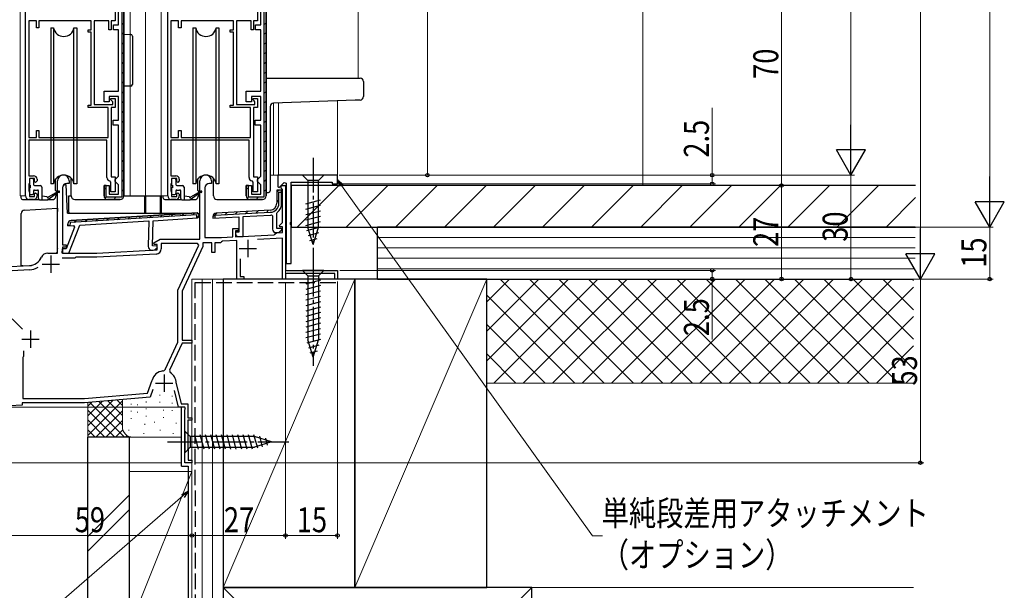
# Model space of a CAD drawing. Extents: x 0 to 990, y 0 to 1599.
# Drawn here: x 151 to 435, y 724 to 889 of the extents above; entities that cross this region are included whole.
import ezdxf

# ---------------------------------------------------------------- set-up
doc = ezdxf.new("R2010")
doc.units = 0
doc.linetypes.add('YCENTER_1', pattern=[13, 10, -1, 1, -1])
doc.linetypes.add('YHIDDEN_1', pattern=[4, 3, -1])
for name, color, linetype, lineweight in [('YKK_11', 7, 'CONTINUOUS', 30), ('YKK_12', 2, 'CONTINUOUS', 13), ('YKK_13', 4, 'CONTINUOUS', 30), ('YKK_D', 6, 'CONTINUOUS', 13), ('YSS_K', 3, 'CONTINUOUS', 13), ('YSS_KE', 3, 'CONTINUOUS', 30)]:
    doc.layers.add(name, color=color, linetype=linetype, lineweight=lineweight)
doc.styles.add('text-b', font='extslim2.shx', dxfattribs={"width": 0.8, "bigfont": 'extfont2.shx'})

msp = doc.modelspace()

# ---------------------------------------------------------------- linework, layer by layer
at = {"layer": 'YKK_11', "linetype": 'ByBlock', "lineweight": 30, "ltscale": 0.5}
for p, q in [((180.23, 910.43), (180.23, 837.63)), ((180.83, 910.03), (180.83, 838.03)), ((180.83, 838.03), (180.83, 910.03)), ((221.23, 910.43), (221.23, 837.63)), ((221.83, 910.03), (221.83, 838.03)), ((221.83, 838.03), (221.83, 910.03)), ((179.33, 887.43), (179.33, 892.33)), ((220.33, 887.43), (220.33, 892.33)), ((177.83, 885.93), (177.83, 887.43)), ((177.83, 887.43), (179.33, 887.43)), ((179.33, 885.93), (177.83, 885.93)), ((179.33, 868.23), (179.33, 885.93)), ((218.83, 885.93), (218.83, 887.43)), ((218.83, 887.43), (220.33, 887.43)), ((220.33, 885.93), (218.83, 885.93)), ((220.33, 868.23), (220.33, 885.93)), ((175.13, 865.13), (175.13, 868.23)), ((175.13, 868.23), (179.33, 868.23)), ((179.33, 866.73), (176.63, 866.73)), ((176.63, 866.73), (176.63, 865.13)), ((179.33, 859.93), (179.33, 866.73)), ((216.13, 865.13), (216.13, 868.23)), ((216.13, 868.23), (220.33, 868.23)), ((220.33, 866.73), (217.63, 866.73)), ((217.63, 866.73), (217.63, 865.13)), ((220.33, 859.93), (220.33, 866.73)), ((176.63, 865.13), (175.13, 865.13)), ((217.63, 865.13), (216.13, 865.13)), ((177.73, 858.43), (177.73, 859.93)), ((177.73, 859.93), (179.33, 859.93)), ((218.73, 858.43), (218.73, 859.93)), ((218.73, 859.93), (220.33, 859.93)), ((179.33, 858.43), (177.73, 858.43)), ((179.33, 843.73), (179.33, 858.43)), ((220.33, 858.43), (218.73, 858.43)), ((220.33, 843.73), (220.33, 858.43)), ((178.33, 842.73), (178.83, 843.23)), ((178.83, 843.23), (179.33, 843.73)), ((219.33, 842.73), (219.83, 843.23)), ((219.83, 843.23), (220.33, 843.73)), ((175.13, 838.03), (175.13, 841.03)), ((175.13, 841.03), (176.63, 841.03)), ((175.73, 841.03), (175.13, 841.03)), ((175.13, 841.03), (175.13, 838.03)), ((175.73, 837.63), (175.73, 841.03)), ((176.63, 841.03), (176.63, 838.53)), ((178.33, 842.23), (178.33, 842.73)), ((178.83, 841.73), (178.33, 842.23)), ((179.33, 841.23), (178.83, 841.73)), ((179.33, 838.53), (179.33, 841.23)), ((216.13, 838.03), (216.13, 841.03)), ((216.13, 841.03), (217.63, 841.03)), ((216.73, 841.03), (216.13, 841.03)), ((216.13, 841.03), (216.13, 838.03)), ((216.73, 837.63), (216.73, 841.03)), ((217.63, 841.03), (217.63, 838.53)), ((219.33, 842.23), (219.33, 842.73)), ((219.83, 841.73), (219.33, 842.23)), ((220.33, 841.23), (219.83, 841.73)), ((220.33, 838.53), (220.33, 841.23)), ((180.23, 837.63), (175.73, 837.63)), ((176.63, 838.53), (179.33, 838.53)), ((221.23, 837.63), (216.73, 837.63)), ((217.63, 838.53), (220.33, 838.53)), ((226.33, 839.73), (224.93, 839.73)), ((224.93, 839.73), (224.93, 835.9)), ((226.33, 839.73), (224.93, 839.73)), ((224.93, 839.73), (224.93, 835.9)), ((225.53, 835.9), (225.53, 839.13)), ((225.53, 839.13), (226.33, 839.13)), ((226.33, 835.9), (226.33, 839.73)), ((226.33, 839.13), (226.33, 839.73)), ((179.83, 837.03), (176.13, 837.03)), ((176.13, 837.03), (179.83, 837.03)), ((220.83, 837.03), (217.13, 837.03)), ((217.13, 837.03), (220.83, 837.03)), ((201.91, 832.55), (165.34, 830.32)), ((201.98, 833.16), (165.67, 830.94)), ((189.26, 830.88), (202.03, 831.66)), ((201.89, 831.65), (201.91, 832.55)), ((202.03, 831.66), (201.89, 831.65)), ((202.51, 832.65), (201.98, 833.16)), ((202.03, 831.66), (202.5, 832.14)), ((202.5, 832.14), (202.03, 831.66)), ((202.5, 832.14), (202.03, 831.66)), ((202.5, 832.14), (202.51, 832.65)), ((206.53, 832.08), (206.53, 831.63)), ((206.53, 832.08), (206.53, 831.63)), ((206.53, 831.63), (214.03, 832.02)), ((206.53, 831.63), (207.13, 831.66)), ((207.13, 832.46), (223.06, 833.3)), ((207.13, 831.66), (207.13, 832.46)), ((223.03, 833.9), (207.47, 833.08)), ((214.03, 832.02), (214.03, 827.53)), ((215.23, 832.09), (223.11, 832.5)), ((215.23, 826.33), (215.23, 832.09)), ((223.39, 832.53), (223.73, 832.23)), ((223.73, 832.23), (223.73, 828.43)), ((224.93, 833), (225.04, 833.23)), ((224.93, 828.63), (224.93, 833)), ((166.66, 828.98), (164.2, 822.75)), ((164.73, 829.97), (164.72, 829.38)), ((164.72, 829.38), (164.73, 829.97)), ((164.72, 829.38), (166.3, 829.47)), ((165.32, 829.41), (164.72, 829.38)), ((165.01, 821.52), (168.19, 829.59)), ((165.34, 830.32), (165.32, 829.41)), ((166.3, 829.47), (166.66, 828.98)), ((168.19, 829.59), (188.06, 830.8)), ((188.06, 830.8), (187.87, 823.43)), ((189.07, 823.59), (189.26, 830.88)), ((214.03, 827.53), (213.03, 827.53)), ((213.03, 827.53), (213.03, 827.13)), ((213.83, 826.33), (215.23, 826.33)), ((224.73, 827.43), (225.14, 827.43)), ((226.2, 828.63), (224.93, 828.63)), ((225.84, 827.73), (226.36, 828.25)), ((226.36, 828.25), (226.2, 828.63)), ((190.35, 823.56), (189.07, 823.59)), ((189.97, 822.66), (190.5, 823.17)), ((190.5, 823.17), (190.35, 823.56)), ((163.04, 822.78), (163.01, 821.58)), ((163.01, 821.58), (165.01, 821.52)), ((164.2, 822.75), (163.04, 822.78)), ((188.84, 822.4), (189.25, 822.39))]:
    msp.add_line(p, q, dxfattribs=at)
at = {"layer": 'YKK_11', "linetype": 'ByBlock', "lineweight": -2, "ltscale": 0.5}
for p, q in [((152.53, 838.03), (152.53, 896.73)), ((193.53, 838.03), (193.53, 896.73)), ((178.33, 891.83), (178.33, 888.53)), ((219.33, 891.83), (219.33, 888.53)), ((153.43, 888.53), (153.43, 854.93)), ((153.43, 888.53), (153.43, 854.93)), ((155.63, 888.53), (153.43, 888.53)), ((155.63, 886.53), (155.63, 888.53)), ((171.43, 888.53), (156.33, 888.53)), ((156.33, 888.53), (156.33, 886.53)), ((171.43, 885.93), (171.43, 888.53)), ((176.53, 888.53), (172.33, 888.53)), ((172.33, 888.53), (172.33, 864.43)), ((176.53, 885.93), (176.53, 888.53)), ((178.33, 888.53), (177.23, 888.53)), ((177.23, 888.53), (177.23, 885.93)), ((194.43, 888.53), (194.43, 854.93)), ((194.43, 888.53), (194.43, 854.93)), ((196.63, 888.53), (194.43, 888.53)), ((196.63, 886.53), (196.63, 888.53)), ((212.43, 888.53), (197.33, 888.53)), ((197.33, 888.53), (197.33, 886.53)), ((212.43, 885.93), (212.43, 888.53)), ((217.53, 888.53), (213.33, 888.53)), ((213.33, 888.53), (213.33, 864.43)), ((217.53, 885.93), (217.53, 888.53)), ((219.33, 888.53), (218.23, 888.53)), ((218.23, 888.53), (218.23, 885.93)), ((156.33, 886.53), (155.63, 886.53)), ((170.53, 885.23), (170.53, 885.93)), ((170.53, 885.93), (171.43, 885.93)), ((177.23, 885.93), (176.53, 885.93)), ((197.33, 886.53), (196.63, 886.53)), ((211.53, 885.23), (211.53, 885.93)), ((211.53, 885.93), (212.43, 885.93)), ((218.23, 885.93), (217.53, 885.93)), ((171.43, 885.23), (170.53, 885.23)), ((171.43, 864.23), (171.43, 885.23)), ((212.43, 885.23), (211.53, 885.23)), ((212.43, 864.23), (212.43, 885.23)), ((177.13, 865.73), (177.13, 866.13)), ((177.13, 866.13), (178.33, 866.13)), ((177.38, 865.44), (177.13, 865.73)), ((178.33, 866.13), (178.33, 863.53)), ((218.13, 865.73), (218.13, 866.13)), ((218.13, 866.13), (219.33, 866.13)), ((218.38, 865.44), (218.13, 865.73)), ((219.33, 866.13), (219.33, 863.53)), ((170.53, 863.53), (170.53, 864.23)), ((170.53, 864.23), (171.43, 864.23)), ((176.33, 863.53), (170.53, 863.53)), ((172.33, 864.43), (177.63, 864.43)), ((176.33, 854.93), (176.33, 863.53)), ((178.33, 863.53), (177.23, 863.53)), ((177.23, 863.53), (177.23, 843.53)), ((177.63, 865.14), (177.38, 865.44)), ((177.63, 864.43), (177.63, 865.14)), ((211.53, 863.53), (211.53, 864.23)), ((211.53, 864.23), (212.43, 864.23)), ((217.33, 863.53), (211.53, 863.53)), ((213.33, 864.43), (218.63, 864.43)), ((217.33, 854.93), (217.33, 863.53)), ((219.33, 863.53), (218.23, 863.53)), ((218.23, 863.53), (218.23, 843.53)), ((218.63, 865.14), (218.38, 865.44)), ((218.63, 864.43), (218.63, 865.14)), ((153.43, 854.93), (155.63, 854.93)), ((155.63, 854.93), (155.63, 856.93)), ((155.63, 856.93), (156.33, 856.93)), ((156.33, 856.93), (156.33, 854.93)), ((156.33, 854.93), (176.33, 854.93)), ((194.43, 854.93), (196.63, 854.93)), ((196.63, 854.93), (196.63, 856.93)), ((196.63, 856.93), (197.33, 856.93)), ((197.33, 856.93), (197.33, 854.93)), ((197.33, 854.93), (217.33, 854.93)), ((175.93, 854.13), (153.43, 854.13)), ((153.43, 854.13), (153.43, 843.83)), ((175.93, 843.33), (175.93, 854.13)), ((216.93, 854.13), (194.43, 854.13)), ((194.43, 854.13), (194.43, 843.83)), ((216.93, 843.33), (216.93, 854.13)), ((153.43, 843.83), (154.83, 843.83)), ((155.13, 843.03), (153.63, 843.03)), ((153.63, 843.03), (153.63, 841.83)), ((155.13, 842.23), (155.13, 843.03)), ((177.23, 843.53), (178.33, 843.53)), ((178.33, 843.53), (178.33, 839.23)), ((194.43, 843.83), (195.83, 843.83)), ((196.13, 843.03), (194.63, 843.03)), ((194.63, 843.03), (194.63, 841.83)), ((196.13, 842.23), (196.13, 843.03)), ((218.23, 843.53), (219.33, 843.53)), ((219.33, 843.53), (219.33, 839.23)), ((242.43, 844.03), (225.23, 844.03)), ((225.23, 844.03), (225.23, 840.66)), ((242.43, 841.53), (242.43, 844.03)), ((153.53, 841.61), (153.43, 841.39)), ((153.43, 841.39), (153.43, 839.48)), ((153.63, 841.83), (153.53, 841.61)), ((155.43, 841.93), (155.13, 842.23)), ((155.83, 842.33), (155.43, 841.93)), ((155.83, 842.83), (155.83, 842.33)), ((161.73, 821.53), (161.73, 842.33)), ((163.13, 840.33), (163.13, 823.93)), ((165.13, 841.63), (164.43, 841.63)), ((165.13, 842.33), (165.13, 841.63)), ((177.13, 842.04), (176.85, 842.34)), ((177.13, 839.23), (177.13, 842.04)), ((194.53, 841.61), (194.43, 841.39)), ((194.43, 841.39), (194.43, 839.48)), ((194.63, 841.83), (194.53, 841.61)), ((196.43, 841.93), (196.13, 842.23)), ((196.83, 842.33), (196.43, 841.93)), ((196.83, 842.83), (196.83, 842.33)), ((202.73, 825.53), (202.73, 842.33)), ((204.23, 840.33), (204.23, 826.03)), ((206.13, 841.63), (205.53, 841.63)), ((206.13, 842.33), (206.13, 841.63)), ((218.13, 842.04), (217.85, 842.34)), ((218.13, 839.23), (218.13, 842.04)), ((225.23, 840.66), (225.6, 840.5)), ((225.6, 840.5), (227.01, 841.92)), ((226.23, 840.23), (226.23, 841.03)), ((226.23, 841.03), (227.43, 841.03)), ((226.38, 840.04), (226.23, 840.23)), ((227.01, 841.92), (227.63, 841.66)), ((227.43, 841.03), (227.43, 816.53)), ((227.63, 841.66), (227.63, 818.53)), ((229.03, 830.49), (229.03, 842.03)), ((229.03, 842.03), (240.93, 842.03)), ((240.93, 842.03), (240.93, 841.53)), ((240.93, 841.53), (242.43, 841.53)), ((153.43, 839.48), (153.53, 839.26)), ((153.53, 839.26), (153.63, 839.03)), ((153.63, 839.03), (153.63, 837.83)), ((153.63, 837.83), (155.13, 837.83)), ((155.13, 838.63), (155.43, 838.93)), ((155.13, 837.83), (155.13, 838.63)), ((155.43, 838.93), (155.83, 838.53)), ((155.83, 838.53), (155.83, 838.03)), ((178.33, 839.23), (177.13, 839.23)), ((194.43, 839.48), (194.53, 839.26)), ((194.53, 839.26), (194.63, 839.03)), ((194.63, 839.03), (194.63, 837.83)), ((194.63, 837.83), (196.13, 837.83)), ((196.13, 838.63), (196.43, 838.93)), ((196.13, 837.83), (196.13, 838.63)), ((196.43, 838.93), (196.83, 838.53)), ((196.83, 838.53), (196.83, 838.03)), ((219.33, 839.23), (218.13, 839.23)), ((226.53, 839.85), (226.38, 840.04)), ((226.53, 830.36), (226.53, 839.85)), ((154.83, 837.03), (153.53, 837.03)), ((195.83, 837.03), (194.53, 837.03)), ((165.67, 830.94), (201.98, 833.16)), ((201.98, 833.16), (165.67, 830.94)), ((202.51, 832.65), (201.98, 833.16)), ((201.98, 833.16), (202.51, 832.65)), ((202.51, 832.65), (202.5, 832.14)), ((202.5, 832.14), (202.51, 832.65)), ((223.03, 833.9), (207.47, 833.08)), ((225.69, 829.52), (226.53, 830.36)), ((225.85, 829.13), (225.69, 829.52)), ((226.53, 829.13), (225.85, 829.13)), ((226.53, 827.45), (226.53, 829.13)), ((228.91, 830.31), (229.03, 830.49)), ((228.91, 829.76), (228.91, 830.31)), ((229.03, 829.57), (228.91, 829.76)), ((229.03, 818.53), (229.03, 829.57)), ((204.23, 826.03), (209.03, 826.03)), ((209.03, 826.03), (212.23, 826.2)), ((212.23, 826.2), (212.23, 828.63)), ((212.23, 828.63), (213.83, 828.63)), ((213.83, 827.93), (213.03, 827.93)), ((213.03, 827.93), (213.03, 826.24)), ((213.03, 826.24), (224.14, 826.83)), ((213.83, 828.63), (213.83, 827.93)), ((224.14, 826.83), (224.41, 827.03)), ((224.41, 827.03), (224.86, 827.36)), ((224.86, 827.36), (226.53, 827.45)), ((163.13, 823.93), (164.23, 823.93)), ((164.23, 823.23), (163.13, 823.23)), ((163.13, 823.23), (163.13, 821.53)), ((164.23, 823.93), (164.23, 823.23)), ((189.49, 824.48), (191.31, 825.53)), ((189.61, 824.03), (189.49, 824.48)), ((190.43, 824.03), (189.61, 824.03)), ((190.43, 822.45), (190.43, 824.03)), ((191.31, 825.53), (202.73, 825.53)), ((202.12, 824.33), (191.63, 824.33)), ((191.63, 824.33), (191.63, 822.73)), ((196.43, 810.83), (202.47, 823.79)), ((203.63, 823.43), (197.63, 810.57)), ((202.47, 823.79), (202.12, 824.33)), ((206.23, 824.53), (203.63, 824.53)), ((203.63, 824.53), (203.63, 823.43)), ((206.23, 821.73), (206.23, 824.53)), ((208.73, 824.53), (207.03, 824.53)), ((207.03, 824.53), (207.03, 821.73)), ((209.01, 824.74), (208.73, 824.53)), ((209.28, 824.94), (209.01, 824.74)), ((213.43, 825.16), (209.28, 824.94)), ((213.43, 814.03), (213.43, 825.16)), ((226.53, 825.85), (219.4, 825.48)), ((226.53, 814.03), (226.53, 825.85)), ((158.93, 821.53), (161.73, 821.53)), ((163.13, 821.53), (173.03, 821.53)), ((167.03, 820.33), (166.73, 820.03)), ((173.06, 820.33), (167.03, 820.33)), ((173.03, 821.53), (190.43, 822.45)), ((190.21, 821.23), (173.06, 820.33)), ((207.03, 821.73), (206.23, 821.73)), ((146.43, 817.53), (153.63, 817.91)), ((166.73, 820.03), (163.03, 820.03)), ((214.33, 819.91), (214.33, 814.73)), ((227.63, 818.53), (229.03, 818.53)), ((153.69, 816.71), (148.63, 816.45)), ((214.33, 814.73), (215.43, 814.73)), ((215.43, 814.73), (215.43, 814.03)), ((227.43, 816.53), (242.43, 816.53)), ((241.63, 815.63), (227.43, 815.63)), ((227.43, 815.63), (227.43, 814.03)), ((241.63, 814.03), (241.63, 815.63)), ((242.43, 816.53), (242.43, 814.03)), ((215.43, 814.03), (213.43, 814.03)), ((227.43, 814.03), (226.53, 814.03)), ((242.43, 814.03), (241.63, 814.03)), ((196.43, 795.83), (196.43, 810.83)), ((197.63, 810.57), (197.63, 796.43)), ((148.63, 802.53), (151.59, 799.57)), ((192.81, 788.08), (196.43, 795.83)), ((197.61, 795.53), (193.97, 787.71)), ((200.43, 795.53), (197.61, 795.53)), ((197.63, 796.43), (200.43, 796.43)), ((200.43, 796.43), (200.43, 795.53)), ((151.93, 793.35), (151.93, 791.73)), ((151.93, 793.35), (151.93, 791.73)), ((151.83, 791.56), (151.73, 791.39)), ((151.73, 791.39), (151.73, 779.53)), ((151.93, 791.73), (151.83, 791.56)), ((193.97, 787.71), (194.17, 787.07)), ((187.67, 781.13), (189.01, 784.81)), ((189.01, 784.81), (189.02, 784.84)), ((195.93, 784.01), (195.94, 783.94)), ((195.94, 783.94), (197.41, 778.03)), ((169.47, 779.53), (187.67, 781.13)), ((189.23, 782.2), (188.43, 779.99)), ((196.63, 777.03), (195.42, 781.88)), ((151.53, 777.66), (142.33, 777.18)), ((169.53, 778.33), (151.53, 778.33)), ((151.53, 778.33), (151.53, 777.66)), ((151.73, 779.53), (169.47, 779.53)), ((188.43, 779.99), (169.53, 778.33)), ((197.41, 778.03), (199.33, 778.03)), ((199.33, 778.03), (199.33, 774.03)), ((198.45, 777.03), (196.63, 777.03)), ((198.43, 776.31), (198.65, 776.69)), ((198.43, 761.03), (198.43, 776.31)), ((198.65, 776.69), (198.45, 777.03)), ((199.33, 774.03), (200.43, 774.03)), ((200.43, 773.33), (199.33, 773.33)), ((199.33, 773.33), (199.33, 765.1)), ((200.43, 774.03), (200.43, 773.33)), ((199.33, 765.1), (199.38, 764.97)), ((199.38, 764.97), (199.43, 764.83)), ((199.43, 764.83), (199.43, 761.73)), ((200.43, 761.03), (198.43, 761.03)), ((199.43, 761.73), (200.43, 761.73)), ((200.43, 761.73), (200.43, 761.03))]:
    msp.add_line(p, q, dxfattribs=at)
at = {"layer": 'YKK_11', "linetype": 'Continuous', "lineweight": 13}
for p, q in [((180.23, 887.39), (180.83, 887.99)), ((221.23, 887.39), (221.83, 887.99)), ((180.23, 884.56), (180.83, 885.16)), ((221.23, 884.56), (221.83, 885.16)), ((180.23, 881.73), (180.83, 882.33)), ((221.23, 881.73), (221.83, 882.33)), ((180.23, 878.9), (180.83, 879.5)), ((221.23, 878.9), (221.83, 879.5)), ((180.23, 876.07), (180.83, 876.67)), ((221.23, 876.07), (221.83, 876.67)), ((180.23, 873.25), (180.83, 873.85)), ((221.23, 873.25), (221.83, 873.85)), ((180.23, 870.42), (180.83, 871.02)), ((221.23, 870.42), (221.83, 871.02)), ((180.23, 867.59), (180.83, 868.19)), ((221.23, 867.59), (221.83, 868.19)), ((180.23, 864.76), (180.83, 865.36)), ((221.23, 864.76), (221.83, 865.36)), ((180.23, 861.93), (180.83, 862.53)), ((221.23, 861.93), (221.83, 862.53)), ((180.23, 859.1), (180.83, 859.7)), ((221.23, 859.1), (221.83, 859.7)), ((180.23, 856.28), (180.83, 856.88)), ((221.23, 856.28), (221.83, 856.88)), ((180.23, 853.45), (180.83, 854.05)), ((221.23, 853.45), (221.83, 854.05)), ((180.23, 850.62), (180.83, 851.22)), ((221.23, 850.62), (221.83, 851.22)), ((180.23, 847.79), (180.83, 848.39)), ((221.23, 847.79), (221.83, 848.39)), ((180.23, 844.96), (180.83, 845.56)), ((221.23, 844.96), (221.83, 845.56)), ((175.13, 839.86), (175.73, 840.46)), ((180.23, 842.13), (180.83, 842.73)), ((216.13, 839.86), (216.73, 840.46)), ((221.23, 842.13), (221.83, 842.73)), ((175.42, 837.33), (175.84, 837.75)), ((177.96, 837.03), (178.56, 837.63)), ((180.23, 839.3), (180.83, 839.9)), ((216.42, 837.33), (216.84, 837.75)), ((218.96, 837.03), (219.56, 837.63)), ((221.23, 839.3), (221.83, 839.9)), ((224.93, 839.08), (225.58, 839.73)), ((224.93, 836.25), (225.53, 836.85)), ((175.8, 830.96), (176.48, 831.6)), ((178.91, 831.15), (179.58, 831.79)), ((182.01, 831.34), (182.69, 831.98)), ((185.12, 831.53), (185.79, 832.17)), ((188.22, 831.72), (188.9, 832.36)), ((191.33, 831.91), (192.01, 832.55)), ((194.43, 832.1), (195.11, 832.74)), ((197.54, 832.29), (198.22, 832.93)), ((200.65, 832.48), (201.32, 833.12)), ((206.53, 831.99), (207.63, 833.09)), ((209.98, 832.61), (210.61, 833.25)), ((212.96, 832.77), (213.6, 833.4)), ((215.95, 832.93), (216.58, 833.56)), ((218.93, 833.08), (219.57, 833.72)), ((221.92, 833.24), (222.55, 833.87)), ((166.48, 830.39), (167.16, 831.03)), ((169.59, 830.58), (170.27, 831.22)), ((172.69, 830.77), (173.37, 831.41))]:
    msp.add_line(p, q, dxfattribs=at)
at = {"layer": 'YKK_11', "ltscale": 0.5}
for p, q in [((216.63, 825.33), (216.63, 820.33)), ((159.83, 820.83), (159.83, 815.83)), ((214.13, 822.83), (219.13, 822.83)), ((157.33, 818.33), (162.33, 818.33)), ((153.93, 799.23), (153.93, 794.23)), ((151.43, 796.73), (156.43, 796.73)), ((192.43, 786.53), (192.43, 781.53)), ((189.93, 784.03), (194.93, 784.03))]:
    msp.add_line(p, q, dxfattribs=at)
at = {"layer": 'YKK_11', "linetype": 'ByBlock', "lineweight": -2, "ltscale": 0.5}
for centre, radius, start, end in [((154.83, 842.83), 1, 0, 90), ((163.43, 842.33), 1.7, 360, 180), ((176.93, 843.33), 1, 180, 265.5883), ((195.83, 842.83), 1, 0, 90), ((204.43, 842.33), 1.7, 360, 180), ((217.93, 843.33), 1, 180, 265.5883), ((164.43, 840.33), 1.3, 90, 180), ((205.53, 840.33), 1.3, 90, 180), ((153.53, 838.03), 1, 180, 270), ((154.83, 838.03), 1, 270, 360), ((194.53, 838.03), 1, 180, 270), ((195.83, 838.03), 1, 270, 360), ((207.53, 832.08), 1, 93, 180), ((153.42, 821.9), 4, 273, 336.7158), ((158.93, 819.53), 2, 90, 156.7158), ((190.13, 822.73), 1.5, 273, 0), ((153.42, 821.9), 5.2, 273, 301.1609), ((192.43, 784.03), 3.5, 96.6494, 166.6024), ((191.91, 788.5), 1, 276.6493, 335), ((192.43, 784.03), 3.5, 359.6713, 60.1418)]:
    msp.add_arc(centre, radius, start, end, dxfattribs=at)
at = {"layer": 'YKK_11', "linetype": 'ByBlock', "lineweight": 30, "ltscale": 0.5}
for centre, radius, start, end in [((176.13, 838.03), 1, 180, 270), ((176.13, 838.03), 1, 180, 270), ((179.83, 838.03), 1, 270, 360), ((179.83, 838.03), 1, 270, 360), ((217.13, 838.03), 1, 180, 270), ((217.13, 838.03), 1, 180, 270), ((220.83, 838.03), 1, 270, 360), ((220.83, 838.03), 1, 270, 360), ((222.93, 835.9), 2, 273, 360), ((222.93, 835.9), 2, 273, 360), ((222.93, 835.9), 2.6, 273, 360), ((222.93, 835.9), 3.4, 308.4347, 0), ((207.53, 832.08), 1, 93, 180), ((207.53, 832.08), 1, 93, 180), ((207.53, 832.08), 1, 93, 180), ((222.93, 835.9), 3.4, 273, 277.7664), ((165.73, 829.94), 1, 93.5, 178.5), ((165.73, 829.94), 1, 93.5, 178.5), ((213.83, 827.13), 0.8, 180, 270), ((224.73, 828.43), 1, 180, 270), ((225.14, 828.43), 1, 270, 315), ((188.87, 823.4), 1, 178.5, 268.5), ((189.28, 823.39), 1, 268.5, 313.5)]:
    msp.add_arc(centre, radius, start, end, dxfattribs=at)
at = {"layer": 'YKK_12'}
for p, q in [((150.93, 1022.77), (150.93, 838.03)), ((182.63, 1022.77), (182.63, 838.03)), ((187.13, 1022.77), (187.13, 838.03)), ((191.63, 838.03), (191.63, 1022.77)), ((248.43, 1022.77), (248.43, 872.03)), ((224.03, 864.83), (224.03, 844.03)), ((225.43, 864.88), (225.43, 844.03)), ((242.43, 865.47), (242.43, 844.03)), ((223.03, 844.03), (242.43, 844.03)), ((150.93, 838.03), (152.53, 838.03)), ((187.13, 838.04), (193.53, 838.04)), ((227.43, 826.95), (227.43, 814.03)), ((200.43, 761.03), (200.43, 814.03)), ((227.43, 814.03), (200.43, 814.03)), ((144.43, 777.03), (198.43, 777.03)), ((198.43, 761.03), (198.43, 777.03)), ((198.43, 761.03), (200.43, 761.03))]:
    msp.add_line(p, q, dxfattribs=at)
at = {"layer": 'YKK_13', "linetype": 'Continuous', "ltscale": 0.5}
for p, q in [((159.77, 886.53), (159.77, 885.53)), ((159.77, 886.53), (160.56, 886.53)), ((159.77, 885.53), (159.77, 841.53)), ((160.56, 886.53), (160.56, 841.53)), ((166.48, 886.53), (167.27, 886.53)), ((166.48, 841.53), (166.48, 886.53)), ((167.27, 886.53), (167.27, 885.53)), ((167.27, 885.53), (167.27, 841.53)), ((200.77, 886.53), (200.77, 885.53)), ((200.77, 886.53), (201.56, 886.53)), ((200.77, 885.53), (200.77, 841.53)), ((201.56, 886.53), (201.56, 841.53)), ((207.48, 886.53), (208.27, 886.53)), ((207.48, 841.53), (207.48, 886.53)), ((208.27, 886.53), (208.27, 885.53)), ((208.27, 885.53), (208.27, 841.53)), ((160.56, 841.53), (159.77, 841.53)), ((167.27, 841.53), (166.48, 841.53)), ((201.56, 841.53), (200.77, 841.53)), ((208.27, 841.53), (207.48, 841.53))]:
    msp.add_line(p, q, dxfattribs=at)
at = {"layer": 'YKK_13'}
for p, q in [((180.83, 869.68), (180.83, 884.68)), ((180.83, 884.68), (182.84, 884.65)), ((183.33, 884.15), (183.33, 870.22)), ((221.83, 872.03), (247.48, 872.03)), ((221.83, 871.03), (221.83, 872.03)), ((247.48, 872.03), (248.93, 872.03)), ((182.84, 869.72), (180.83, 869.68)), ((221.83, 856.21), (221.83, 871.03)), ((249.93, 871.03), (249.93, 866.7)), ((247.51, 865.65), (223.99, 864.83)), ((248.96, 865.7), (247.51, 865.65)), ((223.03, 863.83), (223.03, 839.53)), ((154.53, 843.03), (153.93, 843.03)), ((161.18, 839.56), (161.18, 842.91)), ((165.68, 838.03), (165.68, 843.12)), ((195.53, 843.03), (194.93, 843.03)), ((202.18, 839.56), (202.18, 842.91)), ((206.68, 838.03), (206.68, 843.12)), ((238.53, 844.03), (232.33, 844.03)), ((232.33, 844.03), (233.88, 842.48)), ((238.53, 844.03), (236.98, 842.48)), ((153.63, 842.73), (153.63, 841.33)), ((153.63, 840.13), (153.63, 838.73)), ((153.93, 840.43), (153.93, 841.03)), ((154.83, 842.73), (154.83, 841.33)), ((155.13, 841.03), (156.73, 841.03)), ((157.23, 840.53), (157.23, 836.94)), ((163.33, 841.24), (163.7, 841.24)), ((164.2, 841.24), (163.7, 841.24)), ((164.63, 833.04), (164.2, 841.24)), ((194.63, 842.73), (194.63, 841.33)), ((194.63, 840.13), (194.63, 838.73)), ((194.93, 840.43), (194.93, 841.03)), ((195.83, 842.73), (195.83, 841.33)), ((196.13, 841.03), (197.73, 841.03)), ((198.23, 840.53), (198.23, 836.94)), ((233.88, 842.48), (233.88, 828.95)), ((236.98, 842.48), (233.88, 842.48)), ((236.98, 828.95), (236.98, 842.48)), ((151.13, 838.03), (151.13, 837.53)), ((153.93, 838.43), (154.53, 838.43)), ((154.83, 839.43), (154.83, 838.73)), ((155.13, 839.73), (155.93, 839.73)), ((156.23, 837.24), (156.23, 839.43)), ((158.73, 837.74), (157.23, 837.94)), ((162.03, 839.06), (158.93, 836.94)), ((159.13, 837.74), (162.03, 839.41)), ((161.35, 838.6), (161.06, 837.41)), ((161.38, 839.36), (161.39, 839.04)), ((165.03, 838.04), (165.68, 838.04)), ((165.03, 833.33), (165.03, 838.04)), ((180.83, 838.04), (191.63, 838.04)), ((186.93, 833.33), (186.93, 838.04)), ((186.93, 838.04), (187.13, 838.04)), ((187.13, 838.04), (187.13, 833.33)), ((191.43, 833.33), (191.43, 838.04)), ((191.43, 838.04), (191.63, 838.04)), ((191.63, 838.04), (191.63, 833.33)), ((192.13, 838.03), (192.13, 837.53)), ((194.93, 838.43), (195.53, 838.43)), ((195.83, 839.43), (195.83, 838.73)), ((196.13, 839.73), (196.93, 839.73)), ((197.23, 837.24), (197.23, 839.43)), ((199.73, 837.74), (198.23, 837.94)), ((203.03, 839.06), (199.93, 836.94)), ((200.13, 837.74), (203.03, 839.41)), ((202.35, 838.6), (202.06, 837.41)), ((202.21, 838.04), (202.73, 838.04)), ((202.38, 839.36), (202.39, 839.04)), ((221.83, 839.03), (222.53, 839.03)), ((151.63, 837.03), (156.31, 837.03)), ((152.17, 833.95), (161.73, 834.53)), ((156.53, 836.94), (158.93, 836.94)), ((159.07, 837.03), (160.59, 837.03)), ((161.73, 834.53), (161.73, 833.53)), ((166.68, 837.03), (176.13, 837.03)), ((192.63, 837.03), (197.31, 837.03)), ((197.53, 836.94), (199.93, 836.94)), ((200.07, 837.03), (201.59, 837.03)), ((207.68, 837.03), (217.13, 837.03)), ((233.33, 835.74), (237.53, 836.86)), ((233.33, 834.19), (237.53, 835.31)), ((151.23, 832.92), (151.23, 832.95)), ((151.23, 821.08), (151.23, 832.92)), ((161.73, 822.83), (161.73, 833.53)), ((164.63, 833.04), (200, 833.04)), ((165.03, 833.33), (165.03, 833.04)), ((186.93, 833.04), (186.93, 833.33)), ((187.13, 833.33), (187.13, 833.04)), ((191.43, 833.04), (191.43, 833.33)), ((191.63, 833.33), (191.63, 833.04)), ((233.33, 832.63), (237.53, 833.76)), ((233.33, 831.08), (237.53, 832.21)), ((233.33, 829.53), (237.53, 830.65)), ((233.59, 828.04), (237.53, 829.1)), ((235.43, 824.03), (233.88, 828.95)), ((235.43, 824.03), (236.98, 828.95)), ((234.04, 826.61), (237.07, 827.43)), ((234.49, 825.18), (236.54, 825.73)), ((151.23, 817.84), (151.23, 821.08)), ((158.93, 821.53), (161.23, 821.53)), ((161.73, 822.83), (161.73, 822.78)), ((161.73, 822.03), (161.73, 822.78)), ((151.73, 817.83), (151.23, 817.84)), ((151.73, 817.83), (153.63, 817.93)), ((198.43, 770.13), (198.43, 763.93)), ((198.43, 770.13), (199.98, 768.58)), ((202.4, 764.93), (201.28, 769.13)), ((203.96, 764.93), (202.83, 769.13)), ((205.51, 764.93), (204.38, 769.13)), ((207.06, 764.93), (205.94, 769.13)), ((208.62, 764.93), (207.49, 769.13)), ((210.17, 764.93), (209.04, 769.13)), ((211.72, 764.93), (210.6, 769.13)), ((213.27, 764.93), (212.15, 769.13)), ((214.83, 764.93), (213.7, 769.13)), ((216.38, 764.93), (215.25, 769.13)), ((217.93, 764.93), (216.81, 769.13)), ((219.42, 765.19), (218.36, 769.13)), ((218.51, 768.58), (199.98, 768.58)), ((199.98, 768.58), (199.98, 765.48)), ((223.43, 767.03), (218.51, 768.58)), ((223.43, 767.03), (218.51, 765.48)), ((220.85, 765.64), (220.03, 768.68)), ((222.28, 766.09), (221.73, 768.14)), ((198.43, 763.93), (199.98, 765.48)), ((199.98, 765.48), (218.51, 765.48))]:
    msp.add_line(p, q, dxfattribs=at)
at = {"layer": 'YKK_13', "linetype": 'YCENTER_1'}
for p, q in [((235.43, 849.03), (235.43, 819.03)), ((235.43, 819.03), (235.43, 789.03)), ((193.43, 767.03), (228.43, 767.03))]:
    msp.add_line(p, q, dxfattribs=at)
at = {"layer": 'YKK_13', "linetype": 'Continuous'}
for p, q in [((238.53, 816.53), (232.33, 816.53)), ((232.33, 816.53), (233.88, 814.98)), ((233.88, 814.98), (236.98, 814.98)), ((233.88, 814.98), (233.88, 796.45)), ((238.53, 816.53), (236.98, 814.98)), ((236.98, 814.98), (236.98, 796.45)), ((237.53, 813.68), (233.33, 812.56)), ((237.53, 812.13), (233.33, 811)), ((237.53, 810.58), (233.33, 809.45)), ((237.53, 809.02), (233.33, 807.9)), ((237.53, 807.47), (233.33, 806.35)), ((237.53, 805.92), (233.33, 804.79)), ((237.53, 804.36), (233.33, 803.24)), ((237.53, 802.81), (233.33, 801.69)), ((237.53, 801.26), (233.33, 800.13)), ((237.53, 799.71), (233.33, 798.58)), ((237.53, 798.15), (233.33, 797.03)), ((237.53, 796.6), (233.59, 795.54)), ((235.43, 791.53), (233.88, 796.45)), ((235.43, 791.53), (233.88, 796.45)), ((237.07, 794.93), (234.04, 794.11)), ((235.43, 791.53), (236.98, 796.45)), ((236.54, 793.23), (234.49, 792.68))]:
    msp.add_line(p, q, dxfattribs=at)
at = {"layer": 'YKK_13', "linetype": 'Continuous', "ltscale": 0.5}
for centre, start, end in [((163.52, 887.03), 189.5941, 350.4059), ((204.52, 887.03), 189.5941, 350.4059), ((163.52, 841.03), 9.5941, 170.4059), ((204.52, 841.03), 9.5941, 170.4059)]:
    msp.add_arc(centre, 3, start, end, dxfattribs=at)
at = {"layer": 'YKK_13'}
for centre, radius, start, end in [((182.83, 884.15), 0.5, 0, 89), ((248.93, 871.03), 1, 0, 90), ((182.83, 870.22), 0.5, 271, 0), ((248.93, 866.7), 1, 272, 0), ((224.03, 863.83), 1, 92, 180), ((153.93, 842.73), 0.3, 90, 180), ((154.53, 842.73), 0.3, 0, 90), ((194.93, 842.73), 0.3, 90, 180), ((195.53, 842.73), 0.3, 0, 90), ((153.93, 841.33), 0.3, 180, 270), ((153.93, 840.13), 0.3, 90, 180), ((155.13, 841.33), 0.3, 180, 270), ((156.73, 840.53), 0.5, 0, 90), ((194.93, 841.33), 0.3, 180, 270), ((194.93, 840.13), 0.3, 90, 180), ((196.13, 841.33), 0.3, 180, 270), ((197.73, 840.53), 0.5, 0, 90), ((151.63, 837.53), 0.5, 179.9973, 269.9973), ((153.93, 838.73), 0.3, 180, 270), ((154.53, 838.73), 0.3, 270, 0), ((155.13, 839.43), 0.3, 90, 180), ((155.93, 839.43), 0.3, 0, 90), ((156.53, 837.24), 0.3, 180, 270), ((158.93, 837.74), 0.2, 180, 0), ((160.57, 837.53), 0.5, 272, 346.0317), ((161.18, 839.36), 0.2, 1, 91), ((162.13, 839.24), 0.2, 239.9859, 119.9859), ((166.68, 838.03), 1, 179.9973, 269.9973), ((192.63, 837.53), 0.5, 179.9973, 269.9973), ((194.93, 838.73), 0.3, 180, 270), ((195.53, 838.73), 0.3, 270, 0), ((196.13, 839.43), 0.3, 90, 180), ((196.93, 839.43), 0.3, 0, 90), ((197.53, 837.24), 0.3, 180, 270), ((199.93, 837.74), 0.2, 180, 0), ((201.57, 837.53), 0.5, 272, 346.0317), ((202.18, 839.36), 0.2, 1, 91), ((203.13, 839.24), 0.2, 239.9859, 119.9859), ((207.68, 838.03), 1, 179.9973, 269.9973), ((222.53, 839.53), 0.5, 270, 0), ((152.23, 832.95), 1, 93.5, 180), ((153.42, 821.92), 4, 273, 336.5195), ((158.93, 819.53), 2, 90, 156.5195), ((161.23, 822.03), 0.5, 270, 0)]:
    msp.add_arc(centre, radius, start, end, dxfattribs=at)
at = {"layer": 'YKK_D'}
for p, q in [((430.43, 1224.97), (430.43, 837.43)), ((410.43, 1219.97), (410.43, 822.43)), ((390.43, 1189.97), (390.43, 852.43)), ((268.33, 1024.2), (268.33, 844.03)), ((370.43, 911.03), (370.43, 841.03)), ((350.43, 844.03), (350.43, 863.47)), ((242.93, 844.03), (351.43, 844.03)), ((243.43, 844.03), (391.43, 844.03)), ((243.43, 844.03), (269.33, 844.03)), ((243.43, 844.03), (391.43, 844.03)), ((350.43, 841.53), (350.43, 844.03)), ((390.43, 814.03), (390.43, 844.03)), ((243.13, 841.53), (351.43, 841.53)), ((243.61, 841.02), (315.95, 739.97)), ((334.8, 841.03), (371.43, 841.03)), ((334.8, 841.03), (371.43, 841.03)), ((370.43, 841.03), (370.43, 814.03)), ((230, 829.03), (431.43, 829.03)), ((230.43, 829.03), (431.43, 829.03)), ((430.43, 814.03), (430.43, 829.03)), ((243.13, 816.53), (351.43, 816.53)), ((350.43, 816.53), (350.43, 814.03)), ((227.43, 813.03), (227.43, 739.03)), ((227.43, 813.03), (227.43, 739.03)), ((242.43, 813.33), (242.43, 739.03)), ((295.02, 814.03), (351.43, 814.03)), ((299.43, 814.03), (411.43, 814.03)), ((299.43, 814.03), (411.43, 814.03)), ((310.63, 814.03), (371.43, 814.03)), ((350.43, 814.03), (350.43, 796.63)), ((389.2, 814.03), (391.43, 814.03)), ((409.48, 814.03), (431.43, 814.03)), ((410.43, 761.03), (410.43, 814.03)), ((200.43, 780.03), (200.43, 739.03)), ((200.43, 780.03), (200.43, 739.03)), ((197.43, 761.03), (112.43, 761.03)), ((201.43, 761.03), (411.43, 761.03)), ((197.89, 751.46), (154.89, 714.18)), ((141.43, 740.03), (200.43, 740.03)), ((227.43, 740.03), (200.43, 740.03)), ((242.43, 740.03), (227.43, 740.03)), ((315.95, 739.97), (318.79, 739.97))]:
    msp.add_line(p, q, dxfattribs=at)
at = {"layer": 'YKK_D', "lineweight": -2}
for p, q in [((390.43, 844.03), (390.43, 858.58)), ((390.43, 844.03), (386.23, 851.31)), ((394.63, 851.31), (386.23, 851.31)), ((390.43, 844.03), (394.63, 851.31)), ((430.43, 829.03), (430.43, 843.58)), ((430.43, 829.03), (426.23, 836.31)), ((434.63, 836.31), (426.23, 836.31)), ((430.43, 829.03), (434.63, 836.31)), ((410.43, 814.03), (410.43, 828.58)), ((410.43, 814.03), (406.23, 821.31)), ((414.63, 821.31), (406.23, 821.31)), ((410.43, 814.03), (414.63, 821.31))]:
    msp.add_line(p, q, dxfattribs=at)
at = {"layer": 'YKK_D', "linetype": 'ByBlock', "lineweight": -2}
for p, q in [((243.17, 840.71), (242.43, 842.68)), ((242.43, 842.68), (244.06, 841.34)), ((242.43, 842.68), (243.61, 841.02)), ((197.53, 751.87), (199.43, 752.79)), ((199.43, 752.79), (197.89, 751.46)), ((199.43, 752.79), (198.24, 751.04))]:
    msp.add_line(p, q, dxfattribs=at)
for centre in [(268.33, 844.03), (350.43, 844.03), (350.43, 841.53), (370.43, 841.03), (370.43, 841.03), (350.43, 816.53), (350.43, 814.03), (370.43, 814.03), (390.43, 814.03), (430.43, 814.03), (410.43, 761.03), (200.43, 740.03), (200.43, 740.03), (227.43, 740.03), (227.43, 740.03), (242.43, 740.03)]:
    msp.add_circle(centre, 0.51, dxfattribs=at)
at = {"layer": 'YSS_K', "ltscale": 1.5}
for p, q in [((330.43, 841.03), (330.43, 1022.7)), ((330.43, 850.03), (330.43, 1022.7)), ((298.43, 725.03), (408.48, 725.03))]:
    msp.add_line(p, q, dxfattribs=at)
at = {"layer": 'YSS_K', "linetype": 'Continuous'}
for p, q in [((230.83, 829.03), (242.83, 841.03)), ((244.97, 829.03), (256.97, 841.03)), ((259.11, 829.03), (271.11, 841.03)), ((273.25, 829.03), (285.25, 841.03)), ((287.4, 829.03), (299.4, 841.03)), ((301.54, 829.03), (313.54, 841.03)), ((315.68, 829.03), (327.68, 841.03)), ((329.82, 829.03), (341.82, 841.03)), ((343.96, 829.03), (355.96, 841.03)), ((358.11, 829.03), (370.11, 841.03)), ((372.25, 829.03), (384.25, 841.03)), ((386.39, 829.03), (398.39, 841.03)), ((400.53, 829.03), (409.03, 837.53))]:
    msp.add_line(p, q, dxfattribs=at)
at = {"layer": 'YSS_K', "lineweight": 13, "ltscale": 1.5}
for p, q in [((408.93, 826.03), (253.93, 826.03)), ((408.93, 823.03), (253.93, 823.03)), ((408.93, 820.03), (253.93, 820.03)), ((408.48, 817.03), (253.93, 817.03)), ((209.43, 814.03), (200.43, 814.03)), ((200.43, 636.03), (200.43, 814.03)), ((203.43, 636.03), (203.43, 814.03)), ((206.43, 636.03), (206.43, 814.03)), ((247.43, 814.03), (209.43, 725.03)), ((209.43, 814.03), (209.43, 636.03)), ((285.43, 814.03), (247.43, 725.03)), ((285.43, 790.47), (308.99, 814.03)), ((285.43, 798.96), (300.5, 814.03)), ((285.43, 807.44), (292.02, 814.03)), ((408.48, 814.03), (285.43, 814.03)), ((285.43, 814.03), (285.43, 784.03)), ((287.47, 784.03), (317.47, 814.03)), ((289.28, 814.03), (319.28, 784.03)), ((295.96, 784.03), (325.96, 814.03)), ((297.77, 814.03), (327.77, 784.03)), ((304.44, 784.03), (334.44, 814.03)), ((306.25, 814.03), (336.25, 784.03)), ((312.93, 784.03), (342.93, 814.03)), ((314.74, 814.03), (344.74, 784.03)), ((321.41, 784.03), (351.41, 814.03)), ((323.22, 814.03), (353.22, 784.03)), ((329.9, 784.03), (359.9, 814.03)), ((331.71, 814.03), (361.71, 784.03)), ((338.38, 784.03), (368.38, 814.03)), ((340.19, 814.03), (370.19, 784.03)), ((346.87, 784.03), (376.87, 814.03)), ((348.68, 814.03), (378.68, 784.03)), ((355.35, 784.03), (385.35, 814.03)), ((357.16, 814.03), (387.16, 784.03)), ((363.84, 784.03), (393.84, 814.03)), ((365.65, 814.03), (395.65, 784.03)), ((372.32, 784.03), (402.32, 814.03)), ((374.13, 814.03), (404.13, 784.03)), ((380.81, 784.03), (408.48, 811.71)), ((382.62, 814.03), (408.48, 788.17)), ((391.1, 814.03), (408.48, 796.65)), ((391.1, 814.03), (408.48, 796.65)), ((399.59, 814.03), (408.48, 805.14)), ((408.07, 814.03), (408.48, 813.62)), ((285.43, 809.4), (310.79, 784.03)), ((389.29, 784.03), (408.48, 803.22)), ((285.43, 800.92), (302.31, 784.03)), ((397.78, 784.03), (408.48, 794.74)), ((285.43, 792.43), (293.82, 784.03)), ((406.27, 784.03), (408.48, 786.25)), ((408.48, 784.03), (285.43, 784.03)), ((298.43, 725.03), (209.43, 636.03)), ((209.43, 725.03), (298.43, 636.03))]:
    msp.add_line(p, q, dxfattribs=at)
at = {"layer": 'YSS_K', "linetype": 'Continuous', "ltscale": 1.5}
for p, q in [((191.18, 780.63), (191.18, 780.43)), ((170.43, 771.7), (177.78, 779.06)), ((170.43, 768.87), (180.43, 778.87)), ((170.43, 774.53), (174.68, 778.78)), ((170.43, 777.36), (171.58, 778.51)), ((170.43, 767.73), (170.43, 778.41)), ((171.01, 778.46), (181.06, 768.41)), ((173.61, 778.69), (180.43, 771.87)), ((176.21, 778.92), (180.43, 774.7)), ((178.81, 779.15), (180.43, 777.53)), ((180.43, 771.41), (180.43, 779.29)), ((182.92, 777.99), (182.92, 777.79)), ((184.75, 777.85), (184.75, 777.65)), ((187.26, 778.66), (187.26, 778.46)), ((191.18, 778.63), (191.18, 778.43)), ((194.78, 780.32), (194.78, 780.12)), ((194.78, 778.33), (194.78, 778.13)), ((200.43, 770.73), (200.43, 777.73)), ((170.43, 776.22), (178.23, 768.41)), ((172.79, 768.41), (180.43, 776.05)), ((182.92, 775.99), (182.92, 775.79)), ((184.75, 775.73), (184.75, 775.53)), ((187.26, 776.66), (187.26, 776.46)), ((192.27, 776.33), (192.27, 776.13)), ((194.78, 776.21), (194.78, 776.01)), ((170.43, 773.39), (175.4, 768.41)), ((175.62, 768.41), (180.43, 773.22)), ((182.92, 773.87), (182.92, 773.67)), ((186.93, 772.21), (186.93, 772.01)), ((187.26, 774.54), (187.26, 774.34)), ((189.72, 772.81), (189.72, 772.61)), ((192.27, 774.21), (192.27, 774.01)), ((195.94, 772.54), (195.94, 772.34)), ((170.43, 770.56), (172.58, 768.41)), ((178.45, 768.41), (180.56, 770.52)), ((182.26, 770.54), (182.26, 770.34)), ((186.6, 769.54), (186.6, 769.34)), ((191.27, 770.54), (191.27, 770.34)), ((195.11, 769.54), (195.11, 769.34)), ((183.43, 768.41), (170.43, 768.41)), ((181.28, 768.41), (181.78, 768.91)), ((197.43, 768.41), (183.43, 768.41)), ((182.43, 758.53), (182.43, 713.53)), ((200.43, 758.53), (182.43, 713.53)), ((182.43, 758.53), (200.43, 758.53)), ((200.43, 713.53), (200.43, 758.53)), ((182.43, 751.77), (170.43, 739.77)), ((170.43, 735.53), (182.43, 747.53))]:
    msp.add_line(p, q, dxfattribs=at)
msp.add_arc((183.43, 771.41), 3, 180, 270, dxfattribs=at)
at = {"layer": 'YSS_KE', "ltscale": 1.5}
for p, q in [((409.03, 841.03), (229.03, 841.03)), ((229.03, 841.03), (229.03, 829.03)), ((229.03, 829.03), (409.03, 829.03))]:
    msp.add_line(p, q, dxfattribs=at)
at = {"layer": 'YSS_KE', "lineweight": 30, "ltscale": 1.5}
for p, q in [((408.93, 829.03), (253.93, 829.03)), ((253.93, 814.03), (253.93, 829.03)), ((247.43, 814.03), (209.43, 814.03)), ((209.43, 814.03), (209.43, 725.03)), ((285.43, 814.03), (247.43, 814.03)), ((247.43, 814.03), (247.43, 725.03)), ((247.43, 725.03), (247.43, 814.03)), ((253.93, 814.03), (408.48, 814.03)), ((285.43, 725.03), (285.43, 814.03)), ((298.43, 725.03), (209.43, 725.03)), ((209.43, 725.03), (209.43, 636.03)), ((209.43, 725.03), (247.43, 725.03)), ((247.43, 725.03), (285.43, 725.03)), ((298.43, 636.03), (298.43, 725.03))]:
    msp.add_line(p, q, dxfattribs=at)
at = {"layer": 'YSS_KE', "linetype": 'YHIDDEN_1', "lineweight": 30, "ltscale": 1.5}
for p, q in [((201.43, 813.03), (242.43, 813.03)), ((201.48, 682.53), (201.43, 813.03))]:
    msp.add_line(p, q, dxfattribs=at)
at = {"layer": 'YSS_KE', "linetype": 'Continuous', "ltscale": 1.5}
for p, q in [((197.43, 760.03), (197.43, 777.03)), ((170.43, 645.8), (170.43, 768.41)), ((182.43, 768.41), (170.43, 768.41)), ((182.43, 645.8), (182.43, 768.58)), ((197.43, 760.03), (199.43, 760.03)), ((199.43, 760.03), (199.43, 700.03))]:
    msp.add_line(p, q, dxfattribs=at)

# ---------------------------------------------------------------- texts
at = {"layer": 'YKK_D', "style": 'text-b', "width": 0.8}
for s, p in [('70', (369.47, 871.81)), ('2.5', (349.47, 849.07)), ('27', (369.47, 823.31)), ('30', (389.47, 824.81)), ('15', (429.47, 817.31)), ('2.5', (349.47, 797.59)), ('53', (409.47, 783.31))]:
    msp.add_text(s, height=7.2, rotation=90, dxfattribs=at).set_placement(p)
for s, p in [('単純段差用アタッチメント', (318.58, 742.86)), ('59', (166.7, 740.99)), ('27', (209.7, 740.99)), ('15', (230.7, 740.99)), ('（オプション）', (318.58, 730.86))]:
    msp.add_text(s, height=7.2, dxfattribs=at).set_placement(p)

doc.saveas('drawing.dxf')
